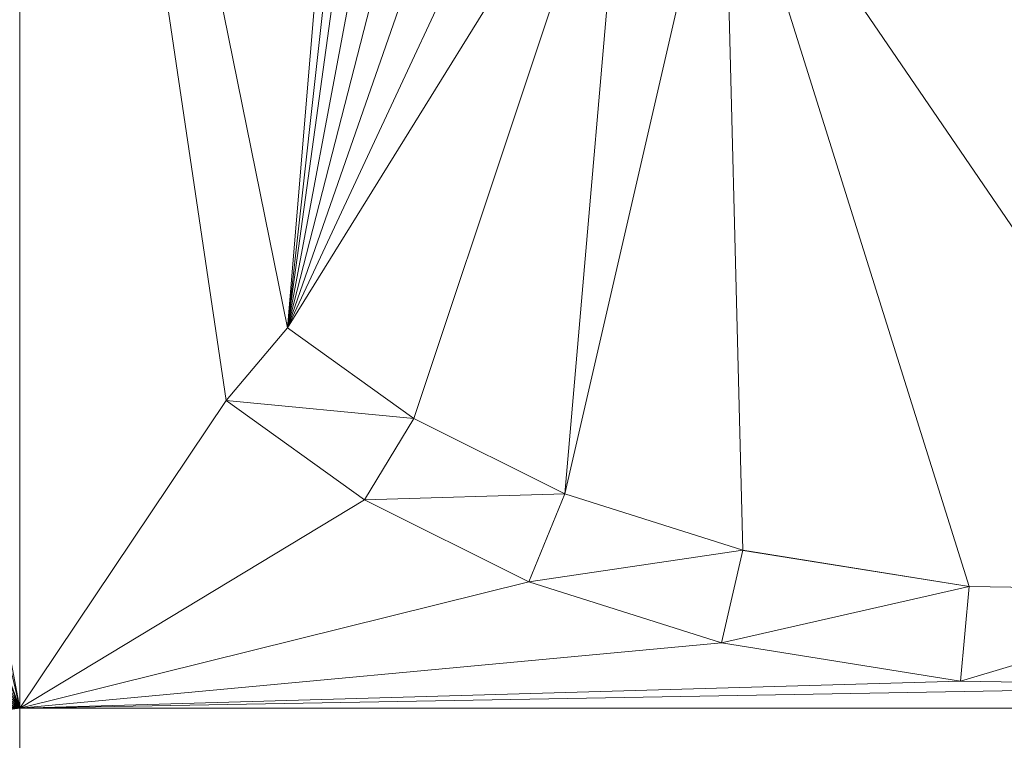
# Model space of a CAD drawing. Units: inches. Extents: x -1680.2 to -1632.2, y 1136.2 to 1172.2.
# Drawn here: x -1673.5 to -1673.5, y 1142.6 to 1142.7 of the extents above; entities that cross this region are included whole.
import ezdxf

# ---------------------------------------------------------------- set-up
doc = ezdxf.new("R2010")
doc.units = ezdxf.units.IN
doc.header["$MEASUREMENT"] = 0
doc.layers.add('Glass', color=132, linetype='Continuous', lineweight=13)
doc.layers.add('Hardware Dimension', color=30, linetype='Continuous', lineweight=0)

# ---------------------------------------------------------------- blocks, each defined once
blk = doc.blocks.new('MESH')
at = {"layer": 'Hardware Dimension', "extrusion": (-3.52179e-13, 1.04907e-07, 1), "elevation": 3.175, "flags": 128}
blk.add_lwpolyline([(68.0745, 64.6987), (68.0746, 62.4261)], dxfattribs=at)
at = {"layer": 'Hardware Dimension', "extrusion": (-1.85765e-08, 1.25327e-07, 1), "elevation": 3.175, "flags": 128}
blk.add_lwpolyline([(68.0745, 64.6987), (68.3505, 62.8372)], dxfattribs=at)
at = {"layer": 'Hardware Dimension', "flags": 128}
for points, elevation in [([(68.0745, 64.6987), (68.4324, 62.9343)], 3.175), ([(67.7035, 64.3982), (68.0746, 62.4261)], 3.175), ([(68.8853, 63.6654), (68.6012, 62.813)], 3.175), ([(68.8853, 63.6654), (68.8031, 62.7125)], 3.175), ([(68.0746, 62.4261), (67.7856, 63.2197)], 3.175), ([(68.0746, 62.4261), (67.7937, 63.1116)], 3.175), ([(68.0746, 62.4261), (67.7839, 62.9912)], 3.175), ([(68.4324, 62.9343), (68.4324, 62.9343)], 3.175), ([(68.4324, 62.9343), (68.4324, 62.9343)], 3.048), ([(68.0746, 62.4261), (67.7626, 62.907)], 3.175), ([(68.0746, 62.4261), (67.7303, 62.8322)], 3.175), ([(68.0746, 62.4261), (68.3505, 62.8372)], 3.175), ([(68.5353, 62.7045), (68.3505, 62.8372)], 3.175), ([(68.3505, 62.8372), (68.5353, 62.7046)], 3.048), ([(68.3505, 62.8372), (68.6012, 62.813)], 3.048), ([(68.3505, 62.8372), (68.3505, 62.8372)], 3.175), ([(68.3505, 62.8372), (68.3505, 62.8372)], 3.048), ([(68.5353, 62.7046), (68.6012, 62.813)], 3.048), ([(68.6012, 62.813), (68.8031, 62.7125)], 3.175), ([(68.6012, 62.813), (68.8031, 62.7125)], 3.048), ([(68.6012, 62.813), (68.6012, 62.813)], 3.175), ([(68.6012, 62.813), (68.6012, 62.813)], 3.048), ([(68.0746, 62.4261), (67.6843, 62.7616)], 3.175), ([(68.5353, 62.7046), (68.8031, 62.7125)], 3.048), ([(68.7551, 62.5949), (68.8031, 62.7125)], 3.048), ([(68.8031, 62.7125), (69.0411, 62.6371)], 3.175), ([(68.8031, 62.7125), (69.0411, 62.6371)], 3.048), ([(68.8031, 62.7125), (68.8031, 62.7125)], 3.175), ([(68.8031, 62.7125), (68.8031, 62.7125)], 3.048), ([(68.0746, 62.4261), (67.6281, 62.7004)], 3.175), ([(68.0746, 62.4261), (68.5353, 62.7045)], 3.175), ([(68.5353, 62.7046), (68.7551, 62.5949)], 3.048), ([(68.5353, 62.7046), (68.5353, 62.7046)], 3.048), ([(68.5353, 62.7045), (68.7551, 62.5949)], 3.175), ([(68.5353, 62.7045), (68.5353, 62.7045)], 3.175), ([(68.0746, 62.4261), (67.548, 62.6368)], 3.175), ([(68.7551, 62.5949), (69.0411, 62.6371)], 3.048), ([(69.0122, 62.5134), (69.0411, 62.6371)], 3.048), ([(69.3433, 62.5888), (69.0411, 62.6371)], 3.175), ([(69.0411, 62.6371), (69.3433, 62.5888)], 3.048), ([(69.0411, 62.6371), (69.0411, 62.6371)], 3.175), ([(69.0411, 62.6371), (69.0411, 62.6371)], 3.048), ([(68.0746, 62.4261), (67.4924, 62.6023)], 3.175), ([(68.0746, 62.4261), (68.7551, 62.5949)], 3.175), ([(69.0122, 62.5134), (68.7551, 62.5949)], 3.175), ([(68.7551, 62.5949), (69.0122, 62.5134)], 3.048), ([(68.7551, 62.5949), (68.7551, 62.5949)], 3.175), ([(68.7551, 62.5949), (68.7551, 62.5949)], 3.048), ([(69.0122, 62.5134), (69.3433, 62.5888)], 3.048), ([(69.3317, 62.4623), (69.3433, 62.5888)], 3.048), ([(69.3317, 62.4623), (69.7337, 62.5824)], 3.048), ([(69.7337, 62.5824), (69.3433, 62.5888)], 3.175), ([(69.3433, 62.5888), (69.7337, 62.5824)], 3.048), ([(69.3433, 62.5888), (69.3433, 62.5888)], 3.175), ([(69.3433, 62.5888), (69.3433, 62.5888)], 3.048), ([(68.0746, 62.4261), (67.3713, 62.5466)], 3.175), ([(68.0746, 62.4261), (69.0122, 62.5134)], 3.175), ([(69.3317, 62.4623), (69.0122, 62.5134)], 3.175), ([(69.0122, 62.5134), (69.3317, 62.4623)], 3.048), ([(69.0122, 62.5134), (69.0122, 62.5134)], 3.175), ([(69.0122, 62.5134), (69.0122, 62.5134)], 3.048), ([(67.1862, 62.4931), (68.0746, 62.4261)], 3.175), ([(68.0746, 62.4261), (69.3317, 62.4623)], 3.175), ([(69.3317, 62.4623), (69.7405, 62.4556)], 3.175), ([(69.3317, 62.4623), (69.7405, 62.4556)], 3.048), ([(69.3317, 62.4623), (69.3317, 62.4623)], 3.175), ([(69.3317, 62.4623), (69.3317, 62.4623)], 3.048), ([(68.0746, 62.4261), (69.7405, 62.4556)], 3.175), ([(66.9177, 62.4261), (68.0746, 62.4261)], 3.175), ([(68.0746, 62.4261), (68.0745, 62.2715)], 3.175), ([(68.0746, 62.4261), (68.0746, 62.4261)], 3.175)]:
    blk.add_lwpolyline(points, dxfattribs=dict(at, elevation=elevation))
at = {"layer": 'Hardware Dimension', "extrusion": (-2.83516e-08, 1.21392e-07, 1), "elevation": 3.175, "flags": 128}
blk.add_lwpolyline([(67.6396, 64.2885), (68.0746, 62.4261)], dxfattribs=at)
at = {"layer": 'Hardware Dimension', "extrusion": (-1.82392e-08, -2.18416e-07, 1), "elevation": 3.175, "flags": 128}
blk.add_lwpolyline([(68.4324, 62.9343), (68.5229, 64.0183)], dxfattribs=at)
at = {"layer": 'Hardware Dimension', "extrusion": (-2.57424e-08, -2.31938e-07, 1), "elevation": 3.175, "flags": 128}
blk.add_lwpolyline([(68.4324, 62.9343), (68.5451, 63.9497)], dxfattribs=at)
at = {"layer": 'Hardware Dimension', "extrusion": (-3.32032e-08, -2.4081e-07, 1), "elevation": 3.175, "flags": 128}
blk.add_lwpolyline([(68.4324, 62.9343), (68.5664, 63.9059)], dxfattribs=at)
at = {"layer": 'Hardware Dimension', "extrusion": (-4.7321e-08, -2.51822e-07, 1), "elevation": 3.175, "flags": 128}
blk.add_lwpolyline([(68.4324, 62.9343), (68.6042, 63.8488)], dxfattribs=at)
at = {"layer": 'Hardware Dimension', "extrusion": (-6.66842e-08, -2.59828e-07, 1), "elevation": 3.175, "flags": 128}
blk.add_lwpolyline([(68.4324, 62.9343), (68.6533, 63.7952)], dxfattribs=at)
at = {"layer": 'Hardware Dimension', "extrusion": (-9.13159e-08, -2.61982e-07, 1), "elevation": 3.175, "flags": 128}
blk.add_lwpolyline([(68.4324, 62.9343), (68.7152, 63.7457)], dxfattribs=at)
at = {"layer": 'Hardware Dimension', "extrusion": (-1.1893e-07, -2.54856e-07, 1), "elevation": 3.175, "flags": 128}
blk.add_lwpolyline([(68.4324, 62.9343), (68.7909, 63.7025)], dxfattribs=at)
at = {"layer": 'Hardware Dimension', "extrusion": (-1.4598e-07, -2.35646e-07, 1), "elevation": 3.175, "flags": 128}
blk.add_lwpolyline([(68.4324, 62.9343), (68.8853, 63.6654)], dxfattribs=at)
at = {"layer": 'Hardware Dimension', "extrusion": (1.13337e-07, 4.91466e-07, 1), "elevation": 3.175, "flags": 128}
blk.add_lwpolyline([(69.0156, 63.6337), (68.8031, 62.7125)], dxfattribs=at)
at = {"layer": 'Hardware Dimension', "extrusion": (-2.11266e-07, 3.09253e-07, 1), "elevation": 3.175, "flags": 128}
blk.add_lwpolyline([(69.0156, 63.6337), (69.7337, 62.5824)], dxfattribs=at)
at = {"layer": 'Hardware Dimension', "extrusion": (-1.30305e-07, 4.1546e-07, 1), "elevation": 3.175, "flags": 128}
blk.add_lwpolyline([(69.0156, 63.6337), (69.3433, 62.5888)], dxfattribs=at)
at = {"layer": 'Hardware Dimension', "extrusion": (-1.22408e-08, 4.78156e-07, 1), "elevation": 3.175, "flags": 128}
blk.add_lwpolyline([(69.0156, 63.6337), (69.0411, 62.6371)], dxfattribs=at)
at = {"layer": 'Hardware Dimension', "extrusion": (1.21132e-06, 1.43443e-06, 1), "elevation": 3.1752, "flags": 128}
blk.add_lwpolyline([(68.3505, 62.8372), (68.4324, 62.9343)], dxfattribs=at)
at = {"layer": 'Hardware Dimension', "extrusion": (1.21141e-06, 1.43422e-06, 1), "elevation": 3.0482, "flags": 128}
blk.add_lwpolyline([(68.3505, 62.8372), (68.4324, 62.9343)], dxfattribs=at)
at = {"layer": 'Hardware Dimension', "extrusion": (0.456267, 0.540235, 0.707083), "elevation": 67.378, "flags": 128}
blk.add_lwpolyline([(-11.6736, -62.8834), (-11.6736, -63.063)], dxfattribs=at)
at = {"layer": 'Hardware Dimension', "extrusion": (-9.31858e-07, 6.69374e-07, 1), "elevation": 3.175, "flags": 128}
blk.add_lwpolyline([(68.4324, 62.9343), (68.6012, 62.813)], dxfattribs=at)
at = {"layer": 'Hardware Dimension', "extrusion": (-9.31912e-07, 6.69401e-07, 1), "elevation": 3.048, "flags": 128}
blk.add_lwpolyline([(68.4324, 62.9343), (68.6012, 62.813)], dxfattribs=at)
at = {"layer": 'Hardware Dimension', "extrusion": (0.894427, -0.447214, 6.71648e-05), "elevation": 33.0629, "flags": 128}
blk.add_lwpolyline([(86.894, 3.1728), (86.894, 3.0458)], dxfattribs=at)
at = {"layer": 'Hardware Dimension', "extrusion": (0.423547, -0.304234, 0.853258), "elevation": 12.5467, "flags": 128}
blk.add_lwpolyline([(91.0376, -14.4406), (91.0376, -14.6841)], dxfattribs=at)
at = {"layer": 'Hardware Dimension', "extrusion": (-1, 0, 6.0074e-05), "elevation": -68.3503, "flags": 128}
blk.add_lwpolyline([(-62.8372, 3.1791), (-62.8372, 3.0521)], dxfattribs=at)
at = {"layer": 'Hardware Dimension', "extrusion": (-0.395917, 0.284271, 0.873178), "elevation": -6.5368, "flags": 128}
blk.add_lwpolyline([(-90.9074, 18.2249), (-90.9074, 17.9643)], dxfattribs=at)
at = {"layer": 'Hardware Dimension', "extrusion": (0.439119, -0.21868, 0.871409), "elevation": 19.1548, "flags": 128}
blk.add_lwpolyline([(86.8076, -27.5537), (86.8076, -27.8126)], dxfattribs=at)
at = {"layer": 'Hardware Dimension', "extrusion": (0, 1, 3.0037e-05), "flags": 128}
for points, elevation in [([(-68.6012, 3.1731), (-68.6012, 3.0461)], 62.8131), ([(-69.3317, 3.1731), (-69.3317, 3.0461)], 62.4624)]:
    blk.add_lwpolyline(points, dxfattribs=dict(at, elevation=elevation))
at = {"layer": 'Hardware Dimension', "extrusion": (0.432324, -0.136891, 0.891267), "elevation": 23.9903, "flags": 128}
blk.add_lwpolyline([(80.5564, -40.1489), (80.5564, -40.429)], dxfattribs=at)
at = {"layer": 'Hardware Dimension', "extrusion": (1, 0, 0), "flags": 128}
for points, elevation in [([(62.7125, 3.175), (62.7125, 3.048)], 68.8031), ([(62.6371, 3.175), (62.6371, 3.048)], 69.0411), ([(62.5888, 3.175), (62.5888, 3.048)], 69.3433)]:
    blk.add_lwpolyline(points, dxfattribs=dict(at, elevation=elevation))
at = {"layer": 'Hardware Dimension', "extrusion": (0.894427, 0.447213, 6.71648e-05), "elevation": 89.3423, "flags": 128}
blk.add_lwpolyline([(25.4348, 3.169), (25.4348, 3.042)], dxfattribs=at)
at = {"layer": 'Hardware Dimension', "extrusion": (-0.411054, 0.204992, 0.888264), "elevation": -12.6104, "flags": 128}
blk.add_lwpolyline([(-86.6999, 31.2982), (-86.6999, 31.0217)], dxfattribs=at)
at = {"layer": 'Hardware Dimension', "extrusion": (0.378445, -0.060546, 0.923641), "elevation": 25.2684, "flags": 128}
blk.add_lwpolyline([(72.7574, -52.612), (72.7574, -52.9434)], dxfattribs=at)
at = {"layer": 'Hardware Dimension', "extrusion": (1, 0, 6.00741e-05), "flags": 128}
for points, elevation in [([(62.5949, 3.1709), (62.5949, 3.0439)], 68.7552), ([(62.5134, 3.1709), (62.5134, 3.0439)], 69.0124)]:
    blk.add_lwpolyline(points, dxfattribs=dict(at, elevation=elevation))
at = {"layer": 'Hardware Dimension', "extrusion": (-0.406055, 0.128715, 0.904739), "elevation": -17.1038, "flags": 128}
blk.add_lwpolyline([(-80.4447, 43.7814), (-80.4447, 43.4832)], dxfattribs=at)
at = {"layer": 'Hardware Dimension', "extrusion": (0.309243, -0.005018, 0.95097), "elevation": 24.1491, "flags": 128}
blk.add_lwpolyline([(63.7057, -63.9869), (63.7057, -64.3976)], dxfattribs=at)
at = {"layer": 'Hardware Dimension', "extrusion": (-0.360811, 0.05776, 0.930849), "elevation": -18.4524, "flags": 128}
blk.add_lwpolyline([(-72.6363, 55.6954), (-72.6363, 55.3478)], dxfattribs=at)
at = {"layer": 'Hardware Dimension', "extrusion": (-0.296548, 0.004847, 0.955006), "elevation": -17.3465, "flags": 128}
blk.add_lwpolyline([(-63.5871, 66.5606), (-63.5871, 66.1324)], dxfattribs=at)
at = {"layer": 'Hardware Dimension', "extrusion": (-2.02481e-07, -2.70617e-08, 1), "elevation": 3.175, "flags": 128}
blk.add_lwpolyline([(66.9177, 62.2715), (68.0746, 62.4261)], dxfattribs=at)
at = {"layer": 'Hardware Dimension', "extrusion": (7.97095e-08, 4.13116e-09, 1), "elevation": 3.175, "flags": 128}
blk.add_lwpolyline([(71.0576, 62.4261), (68.0745, 62.2715)], dxfattribs=at)
at = {"layer": 'Hardware Dimension', "extrusion": (7.99243e-08, 0, 1), "elevation": 3.175, "flags": 128}
blk.add_lwpolyline([(71.0576, 62.4261), (68.0746, 62.4261)], dxfattribs=at)

msp = doc.modelspace()

# ---------------------------------------------------------------- block references
at = {"layer": 'Hardware Dimension', "xscale": 0.03936985155420763, "yscale": 0.03936985155420763, "zscale": 0.03936985155420763}
msp.add_blockref('MESH', (-1676.203554, 1140.168704, 0.245), dxfattribs=at)

# ---------------------------------------------------------------- meshes
at = {"layer": 'Glass'}
mesh = msp.add_polyface(dxfattribs=at)
corners = [(-1680.193569, 1172.168704, 0.0625), (-1680.193569, 1136.168704, 0.0625), (-1680.193569, 1136.168704, 0.1875), (-1680.193569, 1172.168704, 0.1875), (-1632.193569, 1136.168704, 0.0625), (-1632.193569, 1136.168704, 0.1875), (-1632.193569, 1172.168704, 0.0625), (-1632.193569, 1172.168704, 0.1875), (-1680.131069, 1136.231204, 0.25), (-1632.256069, 1136.231204, 0.25), (-1680.131069, 1172.106204, 0.25), (-1632.256069, 1172.106204, 0.25), (-1632.256069, 1172.106204), (-1632.256069, 1136.231204), (-1680.131069, 1136.231204), (-1680.131069, 1172.106204)]
mesh.append_faces([[corners[k] for k in face] for face in [(0, 1, 2, 3), (1, 4, 5, 2), (4, 6, 7, 5), (8, 2, 5, 9), (10, 8, 9, 11), (7, 11, 9, 5), (3, 10, 11, 7), (3, 2, 8, 10), (6, 0, 3, 7), (12, 6, 4, 13), (14, 15, 12, 13), (1, 14, 13, 4), (15, 0, 6, 12), (15, 14, 1, 0)]])

doc.saveas('drawing.dxf')
